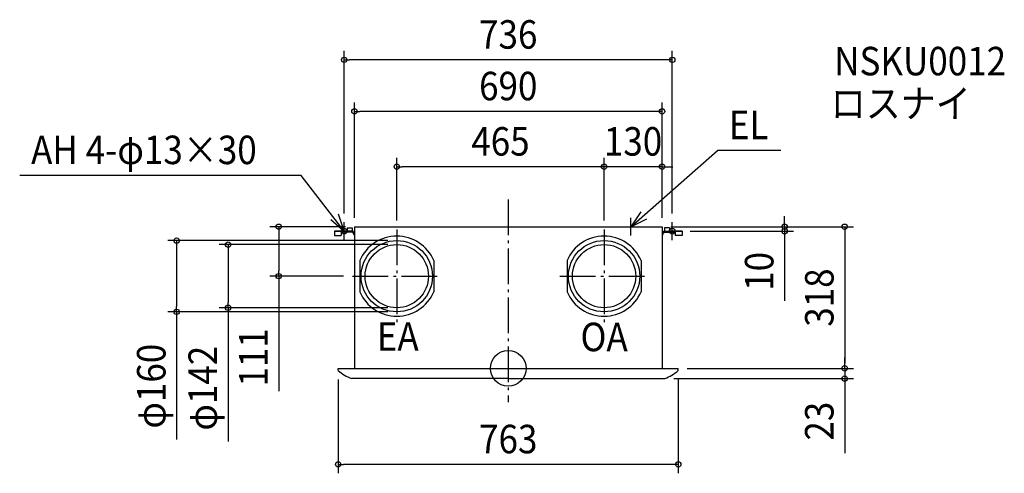
# Model space of a CAD drawing. Extents: x -1096 to 1113, y -236 to 783.
import ezdxf
from ezdxf.enums import TextEntityAlignment as Align

# ---------------------------------------------------------------- set-up
doc = ezdxf.new("R2010")
doc.units = 0
doc.header["$LTSCALE"] = 20
doc.header["$PDMODE"] = 3
doc.header["$PDSIZE"] = -2
doc.linetypes.add('CONTINOUS', pattern=[0])
doc.linetypes.add('DASHDOT', pattern=[5.5, 4, -0.6, 0.3, -0.6])
doc.layers.get('DEFPOINTS').update_dxf_attribs({"linetype": 'CONTINUOUS'})
for name, color, linetype in [('ARRANGE', 1, 'CONTINUOUS'), ('BASIS', 6, 'DASHDOT'), ('DETAIL', 5, 'CONTINUOUS'), ('ETC', 61, 'CONTINUOUS'), ('FIX', 11, 'CONTINUOUS'), ('NOTE', 4, 'CONTINUOUS'), ('OUTLINE', 3, 'CONTINUOUS'), ('SIZE', 30, 'CONTINUOUS')]:
    doc.layers.add(name, color=color, linetype=linetype)
doc.styles.get("Standard").update_dxf_attribs({"font": 'SIMPLEX.shx', "width": 0.9, "height": 64, "bigfont": 'BIGFONT.shx'})

msp = doc.modelspace()

# ---------------------------------------------------------------- linework, layer by layer
at = {"layer": 'ARRANGE', "color": 1, "linetype": 'CONTINUOUS'}
msp.add_circle((0, 0), 40, dxfattribs=at)
at = {"layer": 'ARRANGE', "color": 1, "linetype": 'CONTINOUS'}
msp.add_point((0, 0), dxfattribs=at)
at = {"layer": 'BASIS', "color": 6, "linetype": 'DASHDOT'}
for p, q in [((0, 379.161673), (0, -75.619439)), ((-250, 311.992438), (-250, 100.120445)), ((215, 311.992438), (215, 100.120445)), ((-349.352732, 207), (-150.015692, 207)), ((115.647268, 207), (314.984308, 207))]:
    msp.add_line(p, q, dxfattribs=at)
at = {"layer": 'DEFPOINTS', "color": 30, "linetype": 'CONTINUOUS'}
for p in [(-368, 692.948243), (-345, 577.053668), (-250, 452.766662), (215, 452.766662), (-368, 328), (-345, 318), (-345, 318), (-250, 311.992438), (215, 311.992438), (215, 311.992438), (345, 318), (345, 318), (345, 318), (345, 318), (368, 328), (388, 308), (619.887626, 308), (-250, 287), (-250, 278), (-514.870186, 207), (-349.352732, 207), (-628.37785, 136), (-250, 136), (-743.831323, 127), (-250, 127), (381.5, 0), (381.5, 0), (754.729658, 0), (-381.5, -5), (381.5, -5), (351.5, -23), (754.729658, -23), (-381.5, -215.771446)]:
    msp.add_point(p, dxfattribs=at)
at = {"layer": 'DETAIL', "color": 5, "linetype": 'CONTINUOUS'}
for p, q in [((-361.5, 315.7), (-361.5, 306)), ((-361.5, 315.7), (-350.5, 315.7)), ((-350.5, 315.7), (-350.5, 306)), ((350.5, 315.7), (350.5, 306)), ((361.5, 315.7), (350.5, 315.7)), ((361.5, 315.7), (361.5, 306)), ((-390, 308), (-390, 298)), ((-390, 308), (-361.5, 308)), ((-390, 298), (-374.5, 298)), ((-374.5, 308), (-374.5, 298)), ((390, 308), (361.5, 308)), ((374.5, 308), (374.5, 298)), ((390, 298), (374.5, 298)), ((390, 308), (390, 298)), ((-381.5, -5), (-381.5, 0)), ((-381.5, 0), (381.5, 0)), ((381.5, -5), (381.5, 0)), ((0, -23), (-351.5, -23)), ((0, -23), (351.5, -23))]:
    msp.add_line(p, q, dxfattribs=at)
at = {"layer": 'DETAIL', "color": 5, "linetype": 'CONTINOUS'}
for p, q in [((-345, 318), (-345, 0)), ((-345, 318), (345, 318)), ((345, 318), (345, 0)), ((-361.5, 308), (-390, 308)), ((-350.5, 306), (-374.5, 306)), ((350.5, 306), (374.5, 306)), ((361.5, 308), (390, 308)), ((-332.895236, 242.048251), (-332.895236, 171.951749)), ((-167.104764, 242.048251), (-167.104764, 171.951749)), ((132.104764, 242.048251), (132.104764, 171.951749)), ((297.895236, 242.048251), (297.895236, 171.951749))]:
    msp.add_line(p, q, dxfattribs=at)
for centre, radius in [((-250, 207), 80), ((-250, 207), 71), ((215, 207), 80), ((215, 207), 71)]:
    msp.add_circle(centre, radius, dxfattribs=at)
at = {"layer": 'DETAIL', "color": 5, "linetype": 'CONTINUOUS'}
for centre, radius, start, end in [((-350.5, 303.7), 4.3, 0, 90), ((-350.5, 303.7), 2.3, 0, 90), ((-343.6, 303.7), 4.6, 180, 252.281068), ((-343.6, 303.7), 2.6, 180, 237.42103), ((343.6, 303.7), 2.6, 302.57897, 0), ((343.6, 303.7), 4.6, 287.718932, 0), ((350.5, 303.7), 4.3, 90, 180), ((350.5, 303.7), 2.3, 90, 180), ((-305.420014, 87.799977), 120, 230.654153, 247.418334), ((305.420014, 87.799977), 120, 292.581666, 309.345847)]:
    msp.add_arc(centre, radius, start, end, dxfattribs=at)
at = {"layer": 'DETAIL', "color": 5, "linetype": 'CONTINOUS'}
for centre, start, end in [((-250, 207), 22.918727, 157.081273), ((215, 207), 22.918727, 157.081273), ((-250, 207), 202.918727, 337.081273), ((215, 207), 202.918727, 337.081273)]:
    msp.add_arc(centre, 90, start, end, dxfattribs=at)
at = {"layer": 'FIX', "color": 11, "linetype": 'CONTINUOUS'}
for centre in [(-368, 308), (368, 308)]:
    msp.add_circle(centre, 6.5, dxfattribs=at)
at = {"layer": 'NOTE', "color": 4, "linetype": 'CONTINUOUS'}
for p, q in [((275, 318), (469.281165, 489.439659)), ((611.49484, 489.439659), (469.281165, 489.439659)), ((-464.411905, 433.402505), (-1095.949, 433.402505)), ((-368, 308), (-464.411905, 433.402505)), ((-397.982309, 334.47756), (-368, 308)), ((-368, 308), (-380.726661, 345.921394)), ((297.125575, 351.323549), (275, 318)), ((275, 298), (275, 338)), ((275, 318), (310.823085, 335.796252)), ((-368, 288), (-368, 328)), ((255, 318), (295, 318)), ((368, 288), (368, 328)), ((-348, 308), (-388, 308)), ((348, 308), (388, 308))]:
    msp.add_line(p, q, dxfattribs=at)
at = {"layer": 'OUTLINE', "color": 3, "linetype": 'CONTINUOUS'}
for p, q in [((-345, 318), (-345, 0)), ((-345, 318), (345, 318)), ((345, 318), (345, 0)), ((-381.5, 0), (381.5, 0))]:
    msp.add_line(p, q, dxfattribs=at)
at = {"layer": 'SIZE', "color": 30, "linetype": 'CONTINUOUS'}
for p, q in [((-368, 348), (-368, 712.948243)), ((368, 348), (368, 712.948243)), ((-368, 692.948243), (-356, 692.948243)), ((356, 692.948243), (-356, 692.948243)), ((368, 692.948243), (356, 692.948243)), ((-345, 338), (-345, 597.053668)), ((345, 338), (345, 597.053668)), ((-345, 577.053668), (-333, 577.053668)), ((333, 577.053668), (-333, 577.053668)), ((345, 577.053668), (333, 577.053668)), ((-250, 331.992438), (-250, 472.766662)), ((215, 331.992438), (215, 472.766662)), ((215, 331.992438), (215, 472.766662)), ((345, 338), (345, 472.766662)), ((-250, 452.766662), (-238, 452.766662)), ((203, 452.766662), (-238, 452.766662)), ((203, 452.766662), (191, 452.766662)), ((215, 452.766662), (203, 452.766662)), ((215, 452.766662), (203, 452.766662)), ((345, 452.766662), (215, 452.766662)), ((345, 452.766662), (357, 452.766662)), ((357, 452.766662), (369, 452.766662)), ((619.887626, 330), (619.887626, 342)), ((-365, 318), (-534.870186, 318)), ((-514.870186, 318), (-514.870186, 306)), ((365, 318), (774.729658, 318)), ((365, 318), (639.887626, 318)), ((619.887626, 318), (619.887626, 330)), ((619.887626, 318), (619.887626, 308)), ((754.729658, 318), (754.729658, 306)), ((-514.870186, 306), (-514.870186, 219)), ((408, 308), (639.887626, 308)), ((619.887626, 308), (619.887626, 296)), ((619.887626, 296), (619.887626, 151.714286)), ((754.729658, 306), (754.729658, 12)), ((-270, 287), (-763.831323, 287)), ((-743.831323, 287), (-743.831323, 275)), ((-743.831323, 275), (-743.831323, 139)), ((-270, 278), (-648.37785, 278)), ((-628.37785, 278), (-628.37785, 266)), ((-628.37785, 266), (-628.37785, 148)), ((-369.352732, 207), (-534.870186, 207)), ((-514.870186, 207), (-514.870186, 219)), ((-514.870186, 207), (-514.870186, -51.170195)), ((-743.831323, 127), (-743.831323, 139)), ((-270, 136), (-648.37785, 136)), ((-628.37785, 136), (-628.37785, 148)), ((-628.37785, 136), (-628.37785, -164.215799)), ((-270, 127), (-763.831323, 127)), ((-743.831323, 127), (-743.831323, -159.702459)), ((754.729658, 12), (754.729658, 24)), ((401.5, 0), (774.729658, 0)), ((401.5, 0), (774.729658, 0)), ((754.729658, 0), (754.729658, 12)), ((754.729658, 0), (754.729658, 12)), ((754.729658, 0), (754.729658, -23)), ((-381.5, -25), (-381.5, -235.771446)), ((371.5, -23), (774.729658, -23)), ((381.5, -25), (381.5, -235.771446)), ((754.729658, -23), (754.729658, -35)), ((754.729658, -35), (754.729658, -190.257143)), ((-381.5, -215.771446), (-369.5, -215.771446)), ((369.5, -215.771446), (-369.5, -215.771446)), ((381.5, -215.771446), (369.5, -215.771446))]:
    msp.add_line(p, q, dxfattribs=at)
for centre in [(-368, 692.948243), (368, 692.948243), (-345, 577.053668), (345, 577.053668), (-250, 452.766662), (215, 452.766662), (215, 452.766662), (345, 452.766662), (-514.870186, 318), (619.887626, 318), (619.887626, 308), (754.729658, 318), (-743.831323, 287), (-628.37785, 278), (-514.870186, 207), (-743.831323, 127), (-628.37785, 136), (754.729658, 0), (754.729658, 0), (754.729658, -23), (-381.5, -215.771446), (381.5, -215.771446)]:
    msp.add_circle(centre, 6, dxfattribs=at)

# ---------------------------------------------------------------- texts
at = {"layer": 'ETC', "color": 61, "linetype": 'CONTINUOUS', "width": 0.9}
for s, p in [('NSKU0012', (731.17947, 658.053594)), ('ロスナイ', (723.263763, 562.824269))]:
    msp.add_text(s, height=64, dxfattribs=at).set_placement(p)
at = {"layer": 'NOTE', "color": 4, "linetype": 'CONTINUOUS', "width": 0.9}
for s, p in [('EL', (494.806342, 514.709039)), ('AH 4-φ13×30', (-1070.424, 458.671885)), ('EA', (-294.906194, 39.703095)), ('OA', (162.003291, 38.504907))]:
    msp.add_text(s, height=64, dxfattribs=at).set_placement(p)
at = {"layer": 'SIZE', "color": 30, "linetype": 'CONTINUOUS', "width": 0.9}
for s, p in [('736', (0, 717.948243)), ('690', (0, 602.053668)), ('465', (-17.5, 477.766662)), ('130', (280, 477.766662)), ('763', (0, -190.771446))]:
    msp.add_text(s, height=64, dxfattribs=at).set_placement(p, align=Align.CENTER)
for s, p in [('10', (594.887626, 217.857143)), ('318', (729.729658, 159)), ('111', (-539.870186, 24.572662)), ('φ160', (-768.831323, -40.073887)), ('φ142', (-653.37785, -44.587228)), ('23', (729.729658, -118.628571))]:
    msp.add_text(s, height=64, rotation=90, dxfattribs=at).set_placement(p, align=Align.CENTER)

doc.saveas('drawing.dxf')
